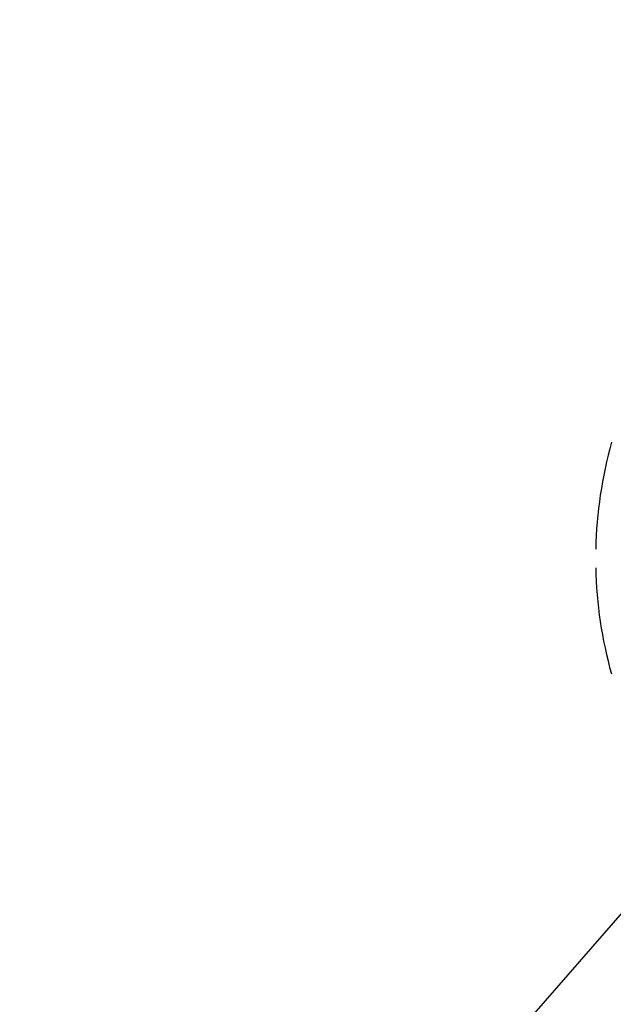
# Model space of a CAD drawing. Units: millimetres. Extents: x 2112 to 12636, y 2799 to 14123.
# Drawn here: x 6294 to 6916, y 7845 to 8874 of the extents above; entities that cross this region are included whole.
import ezdxf

# ---------------------------------------------------------------- set-up
doc = ezdxf.new("R2010")
doc.units = ezdxf.units.MM
doc.header["$LTSCALE"] = 35
doc.layers.add('Dimension', color=7, linetype='Continuous')
doc.layers.add('Safety Area', color=4, linetype='Continuous', lineweight=25)
doc.styles.get("Standard").update_dxf_attribs({"font": 'tahoma.ttf'})
doc.dimstyles.new('Standard$0', dxfattribs={"dimtxt": 0.18, "dimasz": 0.18, "dimexe": 0.18, "dimexo": 0.0625, "dimgap": 0.09, "dimtad": 0, "dimtih": 1, "dimtoh": 1, "dimdec": 4, "dimzin": 0, "dimdsep": 46, "dimtxsty": 'Standard', "dimcen": 0.09, "dimadec": 0, "dimazin": 0, "dimtfac": 1, "dimtdec": 4, "dimtofl": 0, "dimtmove": 0, "dimatfit": 3, "dimfxl": 1, "dimtolj": 1, "dimtzin": 0, "dimarcsym": 0})

# ---------------------------------------------------------------- blocks, each defined once
blk = doc.blocks.new('*D13')
at = {"layer": 'Defpoints', "color": 0}
for p in [(3397.1, 8311.1), (11297.1, 8311.1), (11297.1, 2996)]:
    blk.add_point(p, dxfattribs=at)
at = {"layer": 'Dimension', "color": 0, "linetype": 'ByBlock', "lineweight": -2}
for p, q in [((3397.1, 8311.1), (3397.1, 2995.8)), ((11297.1, 8311.1), (11297.1, 2995.8)), ((3597.1, 2996), (6914.9, 2996)), ((11097.1, 2996), (7779.4, 2996))]:
    blk.add_line(p, q, dxfattribs=at)
at = {"layer": 'Dimension', "color": 0}
for points in [[(3597.1, 3029.3), (3597.1, 2962.7), (3397.1, 2996)], [(11097.1, 3029.3), (11097.1, 2962.7), (11297.1, 2996)]]:
    blk.add_solid(points, dxfattribs=at)
at = {"layer": 'Dimension', "color": 0, "insert": (7347.1, 2996), "char_height": 300, "attachment_point": 5}
blk.add_mtext('\\A1;7900', dxfattribs=at)

msp = doc.modelspace()

# ---------------------------------------------------------------- linework, layer by layer
msp.add_line((7170.7, 8222.4), (5063.7, 5810.7))
for start, end in [(164.3307, 178.7456), (181.2544, 195.5682)]:
    msp.add_arc((7347.1, 8311.1), 450, start, end)
at = {"layer": 'Safety Area', "lineweight": 50}
msp.add_circle((7347.1, 8311.1), 3950, dxfattribs=at)

# ---------------------------------------------------------------- dimensions: what is measured, and where the dimension line sits
at = {"layer": 'Dimension'}
dim = msp.add_linear_dim(base=(11297.1, 2996), p1=(3397.1, 8311.1), p2=(11297.1, 8311.1), dimstyle='Standard$0', override={"dimtxt": 300, "dimasz": 200, "dimdec": 0, "dimarcsym": 1}, dxfattribs=at)
dim.commit()
dim.dimension.update_dxf_attribs({"geometry": '*D13', "text_midpoint": (7347.1, 2996)})

doc.saveas('drawing.dxf')
